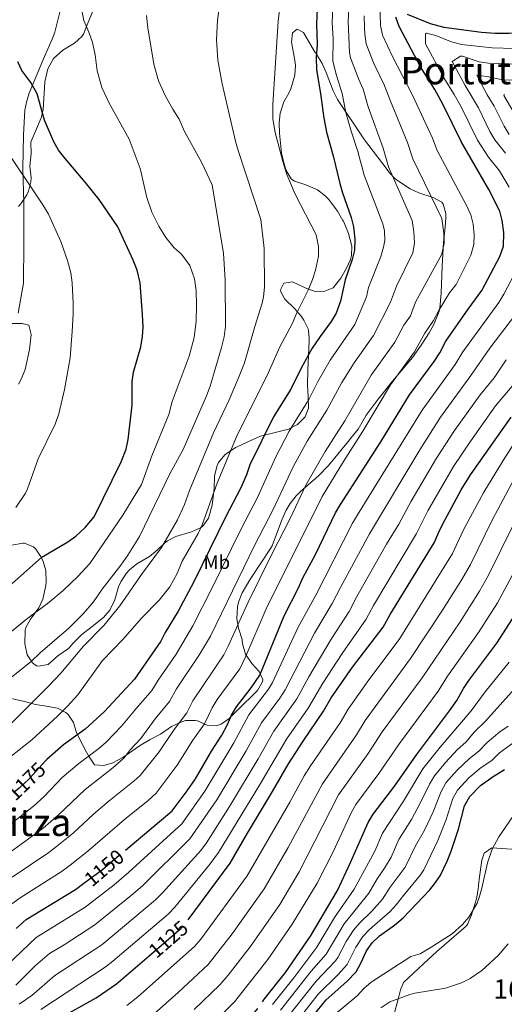
# Model space of a CAD drawing. Extents: x 573321 to 580191, y 738283 to 742986.
# Drawn here: x 578133 to 578382, y 738801 to 739308 of the extents above; entities that cross this region are included whole.
import ezdxf
from ezdxf.enums import TextEntityAlignment as Align

# ---------------------------------------------------------------- set-up
doc = ezdxf.new("R2010")
doc.units = 0
doc.header["$MEASUREMENT"] = 0
doc.linetypes.add('DGN Style 3', pattern=[108.343508, 77.38822, -30.955288])
doc.linetypes.add('DGN Style 5', pattern=[54.171754, 23.216466, -30.955288])
for name, color, linetype in [('Nivel 21', 7, 'Continuous'), ('Nivel 22', 7, 'Continuous'), ('Nivel 35', 7, 'Continuous'), ('Nivel 37', 7, 'Continuous'), ('Nivel 4', 7, 'Continuous'), ('Nivel 41', 7, 'Continuous'), ('Nivel 45', 7, 'Continuous'), ('Nivel 48', 7, 'Continuous'), ('Nivel 5', 7, 'Continuous'), ('Nivel 57', 7, 'Continuous')]:
    doc.layers.add(name, color=color, linetype=linetype)
doc.styles.add('Style-ariali', font='ariali.shx', dxfattribs={"bigfont": 'arialibig.shx'})
doc.styles.add('Style-arialn', font='arialn.shx', dxfattribs={"bigfont": 'arialnbig.shx'})
doc.styles.add('Style-times', font='times.shx', dxfattribs={"bigfont": 'timesbig.shx'})

msp = doc.modelspace()

# ---------------------------------------------------------------- linework, layer by layer
at = {"layer": 'Nivel 21', "color": 7, "linetype": 'DGN Style 3', "lineweight": 0}
msp.add_polyline3d([(578153.547, 739311.417, 1196.506), (578150.902, 739301.224, 1197.133), (578149.641, 739297.601, 1197.376), (578145.641, 739288.561, 1198.263), (578137.707, 739269.82, 1200.662), (578136.481, 739265.841, 1201.16), (578135.592, 739260.921, 1201.582), (578134.82, 739248.256, 1202.634), (578134.561, 739230.961, 1204.583), (578134.966, 739213.088, 1206.51), (578135.081, 739192.561, 1207.719), (578134.85, 739171.976, 1208.922), (578132.026, 739156.374, 1209.772)], dxfattribs=at)
at = {"layer": 'Nivel 22', "color": 30, "linetype": 'DGN Style 5', "lineweight": 30, "flags": 128}
for points, elevation in [([(578146.14, 738925.922), (578137.681, 738916.721), (578132.601, 738911.841), (578126.504, 738906.83)], 1175), ([(578165.958, 738862.824), (578175.481, 738870.001), (578187.307, 738879.946)], 1150), ([(578187.307, 738879.946), (578187.307, 738879.946)], 1150), ([(578187.307, 738879.946), (578187.307, 738879.946)], 1150), ([(578187.307, 738879.946), (578187.307, 738879.946)], 1150), ([(578199.537, 738825.472), (578215.898, 738839.609), (578218.081, 738841.921), (578219.668, 738844.062)], 1125), ([(578239.89, 738781.147), (578247.761, 738789.281), (578254.812, 738797.467), (578257.896, 738801.748)], 1100)]:
    msp.add_lwpolyline(points, dxfattribs=dict(at, elevation=elevation))
at = {"layer": 'Nivel 35', "color": 92, "linetype": 'DGN Style 3', "lineweight": 0}
for points in [[(578132.321, 739211.441, 1207.61), (578133.881, 739213.281, 1207.21), (578136.544, 739217.45, 1206.821), (578137.441, 739219.281, 1206.75), (578138.693, 739224.173, 1206.701), (578138.801, 739226.081, 1206.65), (578138.081, 739232.161, 1206.03), (578138.761, 739238.721, 1204.79), (578138.561, 739244.561, 1203.69), (578143.871, 739257.135, 1202.96), (578144.961, 739261.121, 1202.73), (578145.761, 739275.601, 1202.09), (578147.401, 739282.241, 1200.67), (578150.321, 739287.681, 1199.63), (578155.081, 739291.841, 1199.15), (578161.121, 739295.441, 1199.43), (578164.951, 739298.909, 1199.32), (578165.801, 739300.161, 1199.17), (578167.326, 739304.113, 1196.419), (578167.641, 739304.961, 1196.17), (578173.521, 739319.521, 1195.23)], [(578335.121, 739133.681, 1157.29), (578339.641, 739139.921, 1156.87), (578343.721, 739146.321, 1157.81), (578346.083, 739150.636, 1158.495), (578348.906, 739157.416, 1159.37), (578349.241, 739158.961, 1159.57), (578349.921, 739166.721, 1162.53), (578350.516, 739180.743, 1163.715), (578351.081, 739192.801, 1164.15), (578352.081, 739200.721, 1165.15), (578352.314, 739205.691, 1165.668), (578352.281, 739207.841, 1165.87), (578350.993, 739212.641, 1166.229), (578350.201, 739213.601, 1166.33), (578345.809, 739215.946, 1166.83), (578338.481, 739218.401, 1167.59), (578333.998, 739220.51, 1167.906), (578327.002, 739225.078, 1168.436), (578326.121, 739225.841, 1168.55), (578323.406, 739228.808, 1171.531), (578321.561, 739231.201, 1173.25), (578310.401, 739245.681, 1173.79), (578296.521, 739266.481, 1177.59), (578294.299, 739270.937, 1177.975), (578290.681, 739280.481, 1179.19), (578288.59, 739284.994, 1179.749), (578285.659, 739289.77, 1180.949), (578284.761, 739291.201, 1181.09), (578279.001, 739300.961, 1180.29), (578275.841, 739302.801, 1180.89), (578273.401, 739300.881, 1180.89), (578272.881, 739296.001, 1181.39), (578273.961, 739290.481, 1182.77), (578274.727, 739285.596, 1183.582), (578274.921, 739283.921, 1183.79), (578274.534, 739278.963, 1184.163), (578272.462, 739271.97, 1183.732), (578271.481, 739269.681, 1183.49), (578268.881, 739265.281, 1182.89), (578267.001, 739259.441, 1183.65), (578266.554, 739254.443, 1183.68), (578266.601, 739249.201, 1183.73), (578267.746, 739238.81, 1183.928), (578268.832, 739233.855, 1183.961), (578270.081, 739230.001, 1183.91), (578272.729, 739225.649, 1183.587), (578274.401, 739224.481, 1183.39), (578280.161, 739222.481, 1182.67), (578286.241, 739219.921, 1182.21), (578290.249, 739216.936, 1182.026), (578292.081, 739214.961, 1181.91), (578296.521, 739209.041, 1181.43), (578299.361, 739204.161, 1180.97), (578299.601, 739203.841, 1180.39), (578302.241, 739197.441, 1180.09), (578303.881, 739191.041, 1180.43), (578303.791, 739186.12, 1181.358), (578303.201, 739184.081, 1181.65), (578301.115, 739179.546, 1181.939), (578298.263, 739174.453, 1182.106), (578294.361, 739169.521, 1182.03), (578290.041, 739167.761, 1182.45), (578285.028, 739167.556, 1182.727), (578279.98, 739169.499, 1183.372), (578273.361, 739172.641, 1184.39), (578268.841, 739171.841, 1184.95), (578267.081, 739168.161, 1185.45), (578269.481, 739163.681, 1186.25), (578274.561, 739158.721, 1186.73), (578277.756, 739154.902, 1186.582), (578279.241, 739152.881, 1186.43), (578281.487, 739148.344, 1185.799), (578281.681, 739147.441, 1185.59), (578281.978, 739143.594, 1182.278), (578281.961, 739142.081, 1181.59), (578281.321, 739127.041, 1179.75), (578281.041, 739119.681, 1178.15), (578281.401, 739113.361, 1176.93), (578281.681, 739107.601, 1177.03), (578279.956, 739102.984, 1177.754), (578276.02, 739099.041, 1178.399), (578271.269, 739096.642, 1178.608), (578256.961, 739093.041, 1181.83), (578250.761, 739090.321, 1183.21), (578246.724, 739088.446, 1185.958), (578244.081, 739087.201, 1187.03), (578238.481, 739083.521, 1185.81), (578235.349, 739079.625, 1185.151), (578234.401, 739077.441, 1184.85), (578233.241, 739072.595, 1184.291), (578232.998, 739065.956, 1183.977), (578232.001, 739057.601, 1185.01), (578230.041, 739050.881, 1185.77), (578227.197, 739046.737, 1186.119), (578225.961, 739045.841, 1186.27), (578221.441, 739043.888, 1187.193), (578213.241, 739041.521, 1189.29), (578208.958, 739039.168, 1190.37), (578207.481, 739038.001, 1190.73), (578203.901, 739034.507, 1190.893), (578199.796, 739031.147, 1191.965)], [(578132.267, 739119.947, 1212.582), (578133.841, 739122.801, 1212.65), (578135.679, 739127.409, 1212.003), (578138.001, 739137.681, 1211.79), (578138.841, 739145.521, 1212.33), (578137.561, 739150.241, 1213.15), (578134.201, 739151.121, 1213.57), (578126.641, 739151.201, 1214.19)], [(578123.169, 738959.179, 1195.7), (578135.401, 738956.481, 1193.41), (578141.041, 738954.881, 1192.69), (578146.561, 738954.001, 1190.05), (578151.359, 738953.155, 1188.872), (578152.321, 738952.961, 1188.69), (578156.719, 738950.856, 1187.897), (578157.841, 738949.841, 1187.69), (578160.585, 738945.637, 1187.159), (578162.089, 738940.273, 1185.518), (578165.201, 738934.321, 1180.89), (578167.353, 738930.342, 1178.588), (578168.721, 738927.921, 1177.53), (578171.476, 738923.912, 1176.519), (578176.201, 738923.441, 1175.09), (578180.844, 738924.915, 1174.004), (578185.928, 738927.695, 1173.074), (578194.521, 738933.601, 1172.61), (578200.121, 738936.961, 1172.69), (578205.401, 738939.681, 1168.13), (578211.081, 738943.521, 1167.17), (578215.501, 738945.701, 1166.158), (578218.241, 738946.641, 1165.57), (578223.187, 738946.725, 1164.618), (578224.441, 738946.481, 1164.37), (578229.401, 738944.241, 1163.45), (578234.136, 738943.872, 1161.715), (578236.641, 738944.721, 1160.71), (578240.51, 738947.606, 1159.417), (578244.89, 738951.759, 1158.499), (578255.401, 738962.081, 1160.49), (578257.934, 738966.563, 1159.693), (578258.041, 738967.841, 1159.75), (578256.161, 738971.841, 1160.69), (578252.441, 738976.081, 1161.93), (578249.121, 738980.801, 1162.87), (578247.641, 738986.161, 1164.13), (578247.481, 738988.321, 1165.97), (578245.561, 738994.161, 1167.09), (578244.724, 738998.971, 1168.232), (578245.01, 739005.167, 1169.231), (578245.641, 739007.681, 1169.41), (578247.462, 739012.352, 1169.279), (578251.441, 739019.121, 1167.81), (578257.74, 739028.759, 1166.148), (578261.735, 739034.711, 1166.126), (578262.841, 739036.641, 1166.29), (578265.201, 739042.641, 1166.93), (578268.001, 739050.401, 1166.41), (578270.086, 739054.925, 1166.577), (578272.241, 739058.481, 1166.67), (578275.309, 739062.452, 1166.434), (578277.521, 739064.641, 1166.11), (578286.846, 739072.615, 1164.334), (578291.92, 739077.956, 1163.767), (578296.655, 739083.845, 1162.588), (578307.281, 739096.801, 1159.17), (578309.709, 739101.15, 1158.492), (578311.361, 739104.001, 1158.47), (578317.414, 739112.132, 1159.374), (578320.881, 739116.481, 1159.55), (578324.048, 739120.344, 1159.34), (578335.121, 739133.681, 1157.29)], [(578199.796, 739031.147, 1191.965), (578193.281, 739027.281, 1193.19), (578189.409, 739024.188, 1193.662), (578187.681, 739022.321, 1193.87), (578184.936, 739018.117, 1194.245), (578183.761, 739015.441, 1194.43), (578181.801, 739008.881, 1194.19), (578179.321, 739003.441, 1193.03), (578176.029, 738999.76, 1192.254), (578170.241, 738995.041, 1192.09), (578164.961, 738990.961, 1193.05), (578160.561, 738986.721, 1193.85), (578157.961, 738983.681, 1194.35), (578152.561, 738979.921, 1194.91), (578147.561, 738975.601, 1196.71), (578142.604, 738974.593, 1197.372), (578141.561, 738974.881, 1197.47), (578139.441, 738976.401, 1197.57), (578136.712, 738980.517, 1198.467), (578135.554, 738986.38, 1199.631), (578135.694, 738993.168, 1200.789), (578136.081, 738994.561, 1200.99), (578138.451, 738998.935, 1201.492), (578142.761, 739004.721, 1202.79), (578144.839, 739009.215, 1203.55), (578146.4, 739016.227, 1204.404), (578146.561, 739017.921, 1204.63), (578146.281, 739023.921, 1207.41), (578144.898, 739028.587, 1208.261), (578143.921, 739030.801, 1208.61), (578141.261, 739034.892, 1209.31), (578139.961, 739036.081, 1209.51), (578135.335, 739038.063, 1209.986), (578134.721, 739038.081, 1210.05), (578128.681, 739037.041, 1210.73)], [(578388.752, 738880.299, 1073.129), (578376.041, 738881.041, 1074.47), (578372.161, 738878.401, 1075.39), (578370.881, 738874.801, 1075.13), (578369.481, 738864.961, 1074.05), (578369.001, 738859.841, 1073.83), (578368.161, 738854.881, 1073.87), (578365.521, 738846.561, 1073.99), (578363.73, 738841.877, 1073.185), (578362.921, 738840.881, 1073.13), (578351.481, 738831.041, 1074.55), (578347.734, 738827.742, 1074.68), (578340.889, 738821.35, 1073.597), (578330.521, 738811.681, 1070.83), (578329.081, 738808.001, 1069.53), (578327.853, 738803.194, 1068.785), (578325.561, 738794.961, 1068.71)]]:
    msp.add_polyline3d(points, dxfattribs=at)
at = {"layer": 'Nivel 4', "color": 30, "linetype": 'Continuous', "lineweight": 30, "flags": 128}
for points, elevation in [([(578286.863, 739332.682), (578285.698, 739305.401), (578286.161, 739294.881), (578285.517, 739288.203), (578285.732, 739281.831), (578287.868, 739269.513), (578289.464, 739256.848), (578290.824, 739249.709), (578294.313, 739237.493), (578297.727, 739223.283), (578299.121, 739218.481), (578303.634, 739205.736), (578304.841, 739200.881), (578305.564, 739194.602), (578305.338, 739188.94), (578304.161, 739184.081), (578300.548, 739173.638), (578298.085, 739162.566), (578295.841, 739156.497), (578293.361, 739152.161), (578287.6, 739144.517), (578283.576, 739138.492), (578277.761, 739128.081), (578272.441, 739117.361), (578263.561, 739103.041), (578251.481, 739078.401), (578249.681, 739073.201), (578246.601, 739066.081), (578238.961, 739051.681), (578222.601, 739018.081), (578214.481, 739002.961), (578207.746, 738992.057), (578205.641, 738987.521), (578191.988, 738967.914), (578176.481, 738951.361), (578166.521, 738942.241), (578155.521, 738934.161), (578146.801, 738926.641), (578146.14, 738925.922)], 1175), ([(578187.307, 738879.946), (578211.441, 738900.241), (578219.212, 738910.422), (578223.44, 738916.652), (578231.709, 738930.943), (578237.001, 738939.201), (578239.961, 738944.561), (578242.001, 738949.441), (578244.474, 738953.789), (578252.175, 738963.474), (578256.481, 738970.021), (578269.121, 739000.641), (578276.401, 739014.961), (578278.681, 739020.081), (578285.161, 739032.161), (578295.561, 739053.601), (578298.061, 739057.932), (578318.878, 739090.224), (578333.639, 739114.463), (578346.281, 739131.601), (578349.281, 739136.081), (578352.361, 739142.001), (578363.861, 739158.554), (578370.961, 739168.081), (578380.209, 739185.581), (578382.009, 739191.021), (578382.201, 739198.001), (578381.281, 739204.161), (578380.153, 739209.037), (578374.561, 739220.161), (578360.379, 739244.456), (578350.883, 739264.132), (578346.668, 739271.616), (578339.359, 739283.359), (578328.241, 739304.081), (578326.659, 739308.945)], 1150), ([(578332.441, 739310.401), (578344.321, 739305.681), (578351.361, 739303.681), (578370.641, 739301.121), (578377.721, 739300.721), (578384.921, 739300.721), (578392.401, 739301.281), (578399.481, 739302.881), (578405.241, 739304.881), (578415.601, 739309.841)], 1150), ([(578128.806, 739017.068), (578144.251, 739030.815), (578157.721, 739038.641), (578161.756, 739041.585), (578166.611, 739046.094), (578171.273, 739051.556), (578185.201, 739079.921), (578187.761, 739086.401), (578188.682, 739091.317), (578190.831, 739109.131), (578190.721, 739121.201), (578191.417, 739126.153), (578195.281, 739139.201), (578196.201, 739144.481), (578196.389, 739149.479), (578196.162, 739155.716), (578194.933, 739172.013), (578193.406, 739178.597), (578191.397, 739183.691), (578183.401, 739200.881), (578173.801, 739215.041), (578166.681, 739223.921), (578156.241, 739236.081), (578152.921, 739240.401), (578150.436, 739244.743), (578145.713, 739255.927), (578141.801, 739269.441), (578138.681, 739275.201), (578134.041, 739281.441), (578131.908, 739285.967)], 1200), ([(578219.668, 738844.062), (578241.312, 738873.272), (578250.121, 738888.721), (578263.161, 738910.081), (578271.321, 738924.321), (578278.835, 738936.121), (578289.361, 738951.441), (578293.281, 738958.321), (578304.3, 738974.205), (578320.081, 738994.801), (578323.601, 739001.281), (578346.399, 739038.24), (578349.375, 739045.141), (578351.831, 739049.875), (578360.321, 739065.521), (578365.041, 739073.281), (578385.921, 739102.961)], 1125), ([(578257.896, 738801.748), (578259.001, 738803.281), (578269.835, 738816.953), (578282.601, 738835.681), (578296.561, 738859.201), (578303.321, 738873.521), (578312.401, 738894.161), (578314.885, 738898.501), (578326.081, 738913.041), (578337.211, 738929.057), (578354.228, 738951.669), (578358.041, 738957.041), (578361.401, 738963.121), (578364.15, 738967.298), (578378.6, 738986.511), (578388.296, 739001.437)], 1100), ([(578279.641, 738789.041), (578290.716, 738802.901), (578301.361, 738812.321), (578306.201, 738817.281), (578308.627, 738821.653), (578311.561, 738828.001), (578314.408, 738832.11), (578318.228, 738835.773), (578325.881, 738841.361), (578330.441, 738845.121), (578344.02, 738859.557), (578346.521, 738862.481), (578349.354, 738866.601), (578353.083, 738874.227), (578355.07, 738879.39), (578358.881, 738890.721), (578362.037, 738902.8), (578364.691, 738907.61), (578370.161, 738913.121), (578376.721, 738917.761), (578382.641, 738921.441)], 1075), ([(578131.007, 738839.625), (578136.158, 738844.215), (578161.681, 738859.601), (578165.958, 738862.824)], 1150), ([(578123.248, 738772.446), (578136.761, 738782.641), (578146.731, 738789.574), (578172.243, 738803.794), (578182.783, 738810.995), (578199.537, 738825.472)], 1125)]:
    msp.add_lwpolyline(points, dxfattribs=dict(at, elevation=elevation))
at = {"layer": 'Nivel 5', "color": 30, "linetype": 'Continuous', "lineweight": 0, "flags": 128}
for points, elevation in [([(578113.513, 738882.043), (578140.014, 738902.596), (578145.241, 738907.377), (578154.833, 738917.243), (578163.339, 738924.547), (578173.67, 738932.298), (578177.443, 738935.577), (578185.345, 738943.79), (578192.995, 738953.115), (578200.99, 738962.171), (578204.276, 738967.501), (578213.407, 738980.774), (578222.118, 738995.37), (578231.905, 739014.593), (578246.969, 739045.444), (578255.185, 739061.096), (578264.76, 739082.386), (578271.673, 739095.684), (578281.728, 739111.933), (578286.278, 739120.838), (578292.716, 739132.254), (578305.516, 739150.692), (578311.519, 739164.82), (578312.594, 739169.704), (578318.929, 739185.652), (578320.308, 739190.488), (578320.853, 739193.885), (578320.76, 739198.881), (578319.903, 739202.512), (578310.257, 739227.517), (578307.091, 739239.786), (578303.544, 739250.179), (578300.904, 739259.801), (578298.975, 739269.507), (578296.063, 739278.866), (578294.233, 739286.281), (578294.26, 739297.693), (578293.89, 739306.109), (578294.858, 739328.065)], 1170), ([(578268.437, 739326.898), (578266.001, 739306.801), (578263.321, 739263.921), (578263.281, 739256.481), (578264.481, 739249.441)], 1180), ([(578118.376, 738871.983), (578144.94, 738891.305), (578152.801, 738898.033), (578166.595, 738911.177), (578180.819, 738922.355), (578186.701, 738927.466), (578189.809, 738931.539), (578195.264, 738937.477), (578202.673, 738947.572), (578209.993, 738956.428), (578213.707, 738962.986), (578225.517, 738980.623), (578231.213, 738990.183), (578253.793, 739036.86), (578263.431, 739055.409), (578273.706, 739077.359), (578280.959, 739090.465), (578291.015, 739106.506), (578298.707, 739120.733), (578305.078, 739130.945), (578315.089, 739144.933), (578323.869, 739162.195), (578326.853, 739170.439), (578335.286, 739187.596), (578336.141, 739192.531), (578335.85, 739198.425), (578334.965, 739204.143), (578322.787, 739231.752), (578320.111, 739241.389), (578312.345, 739262.755), (578309.793, 739271.81), (578307.518, 739276.813), (578303.297, 739287.996), (578302.735, 739290.731), (578302.082, 739306.818), (578302.667, 739319.069)], 1165), ([(578236.74, 739321.987), (578234.78, 739307.303), (578234.321, 739297.281), (578235.001, 739286.801), (578237.241, 739274.561), (578244.016, 739245.057), (578245.361, 739240.241)], 1185), ([(578126.952, 738850.859), (578133.041, 738855.28), (578154.777, 738869.155), (578158.798, 738872.125), (578167.921, 738879.345), (578186.795, 738895.705), (578199.103, 738905.525), (578203.194, 738909.316), (578214.048, 738923.593), (578222.03, 738936.486), (578227.998, 738944.943), (578231.998, 738953.135), (578234.591, 738957.409), (578246.176, 738973.285), (578249.329, 738979.832), (578259.817, 739004.129), (578288.662, 739061.972), (578299.572, 739079.994), (578309.59, 739095.651), (578323.773, 739119.488), (578336.193, 739136.58), (578341.505, 739146.114), (578346.069, 739152.683), (578348.844, 739158.182), (578354.31, 739166.866), (578357.601, 739171.281), (578365.234, 739186.252), (578366.72, 739191.737), (578366.906, 739196.736), (578366.446, 739202.316), (578365.187, 739207.179), (578362.919, 739211.945), (578347.848, 739240.221), (578345.426, 739246.665), (578335.227, 739268.662), (578324.916, 739288.575), (578319.739, 739299.631), (578318.634, 739304.521), (578318.414, 739316.756)], 1155), ([(578164.641, 739313.201), (578165.841, 739307.201), (578168.561, 739301.201), (578170.321, 739295.841), (578171.681, 739289.441), (578172.761, 739281.201), (578175.121, 739272.721), (578178.801, 739264.881), (578189.281, 739246.081), (578194.921, 739231.041), (578198.401, 739216.081), (578200.921, 739208.401), (578204.481, 739201.201), (578208.081, 739195.361), (578212.481, 739190.161), (578216.281, 739186.801), (578220.561, 739180.961), (578222.961, 739174.161), (578223.801, 739168.001), (578224.001, 739160.561), (578223.801, 739152.401), (578222.761, 739144.001), (578220.121, 739134.321), (578211.361, 739110.961), (578209.641, 739104.321), (578200.921, 739082.961), (578195.561, 739068.241), (578186.081, 739052.401), (578169.081, 739027.601), (578162.801, 739020.801), (578155.201, 739013.601), (578147.961, 739007.521), (578136.401, 738998.801), (578124.881, 738989.441)], 1195), ([(578128.949, 738865.947), (578147.874, 738878.709), (578151.871, 738881.712), (578160.361, 738888.689), (578170.897, 738898.449), (578178.976, 738905.319), (578191.87, 738915.543), (578194.947, 738918.391), (578204.656, 738930.535), (578212.352, 738942.029), (578218.995, 738950.686), (578221.995, 738956.83), (578238.037, 738980.536), (578240.315, 738984.988), (578250.513, 739007.617), (578262.857, 739032.745), (578272.13, 739050.659), (578280.309, 739067.915), (578290.258, 739085.235), (578300.303, 739101.078), (578313.907, 739124.513), (578326.105, 739141.559), (578330.65, 739150.227), (578334.073, 739155.154), (578336.77, 739162.046), (578350.26, 739186.924), (578351.431, 739192.453), (578351.277, 739197.446), (578350.232, 739205.291), (578335.318, 739235.986), (578332.648, 739244.372), (578323.786, 739265.708), (578320.611, 739274.112), (578315.292, 739285.02), (578311.237, 739295.181), (578310.547, 739300.141), (578310.459, 739303.319), (578310.359, 739309.525)], 1160), ([(578198.241, 739309.761), (578198.921, 739303.361), (578201.961, 739284.721), (578204.321, 739276.081), (578207.801, 739268.481), (578211.721, 739261.441), (578215.001, 739256.321), (578217.721, 739250.001), (578226.441, 739234.241), (578232.001, 739222.481), (578237.761, 739187.121), (578238.721, 739173.681), (578238.921, 739149.681), (578238.201, 739144.241), (578236.761, 739138.721), (578231.001, 739118.881), (578229.121, 739113.921), (578217.041, 739086.161), (578210.241, 739073.761), (578194.561, 739041.361), (578188.641, 739031.761)], 1190), ([(578384.898, 739221.283), (578380.06, 739229.73), (578374.309, 739236.731), (578368.609, 739245.507), (578360.018, 739263.145), (578356.646, 739269.133), (578351.315, 739277.595), (578341.905, 739295.105), (578341.929, 739300.39), (578342.353, 739300.609), (578347.166, 739299.509), (578354.769, 739296.385), (578360.401, 739294.785), (578376.201, 739293.025), (578387.625, 739292.705)], 1145), ([(578382.99, 739238.859), (578377.552, 739245.726), (578375.008, 739250.032), (578369.154, 739262.159), (578362.239, 739273.695), (578355.569, 739286.129), (578359.823, 739288.798), (578360.876, 739288.812), (578369.441, 739285.889), (578374.391, 739285.154), (578390.329, 739284.689)], 1140), ([(578384.897, 739248.49), (578382.344, 739252.791), (578377.169, 739263.14), (578373.68, 739268.864), (578368.282, 739279), (578373.498, 739278.329), (578382.445, 739276.466), (578396.025, 739276.897)], 1135), ([(578391.292, 739253.039), (578382.289, 739268.555), (578382.58, 739269.149)], 1130), ([(578264.481, 739249.441), (578268.345, 739234.558), (578270.379, 739227.937), (578274.681, 739217.761), (578285.647, 739196.75), (578286.715, 739190.76), (578286.761, 739185.761), (578285.187, 739178.617), (578283.721, 739173.841), (578281.481, 739168.241), (578275.601, 739156.641), (578273.281, 739151.041), (578266.841, 739139.201), (578260.881, 739125.601), (578244.44, 739092.504), (578234.601, 739068.881), (578226.928, 739047.47), (578224.761, 739042.961), (578216.521, 739028.801), (578213.921, 739022.401), (578210.201, 739015.521), (578204.654, 739008.612), (578195.561, 738999.361), (578186.241, 738988.641), (578175.477, 738977.557), (578162.881, 738959.841), (578157.452, 738953.98), (578152.404, 738948.865), (578139.201, 738936.801), (578122.538, 738923.618)], 1180), ([(578130.849, 739056.42), (578135.826, 739063.826), (578136.841, 739066.001), (578142.313, 739081.485), (578151.121, 739099.281), (578153.081, 739104.561), (578156.041, 739117.201), (578158.081, 739128.561), (578158.801, 739133.509), (578159.921, 739147.041), (578160.481, 739156.081), (578160.481, 739161.601), (578159.908, 739172.027), (578159.214, 739177.275), (578157.588, 739183.54), (578154.041, 739193.441), (578147.721, 739207.361), (578145.187, 739211.671), (578124.453, 739242.763)], 1205), ([(578245.361, 739240.241), (578257.099, 739204.641), (578258.801, 739189.841), (578258.899, 739169.87), (578258.521, 739164.881), (578257.832, 739161.593), (578254.001, 739149.601), (578248.601, 739130.961), (578245.641, 739123.121), (578240.772, 739111.76), (578232.681, 739094.881), (578220.321, 739065.201), (578217.761, 739057.921), (578214.121, 739050.081), (578205.921, 739035.841), (578195.561, 739021.921), (578184.518, 739005.814), (578176.281, 738995.601), (578165.699, 738985.039), (578154.088, 738971.056), (578147.788, 738964.403), (578126.361, 738943.041)], 1185), ([(578126.311, 738820.485), (578141.335, 738834.941), (578166.658, 738850.533), (578181.481, 738862.122), (578189.122, 738868.573), (578216.341, 738893.397), (578228.228, 738910.201), (578243.227, 738935.112), (578250.896, 738949.593), (578261.037, 738962.874), (578263.057, 738966.305), (578276.251, 738994.771), (578285.137, 739010.929), (578304.318, 739048.243), (578306.843, 739052.559), (578340.117, 739106.451), (578357.088, 739129.961), (578361.057, 739136.497), (578379.627, 739161.932), (578382.252, 739166.189), (578389.534, 739180.34)], 1145), ([(578130.949, 738810.447), (578141.03, 738820.568), (578148.193, 738826.622), (578155.73, 738831.143), (578171.635, 738841.466), (578191.345, 738857.416), (578196.239, 738861.705), (578220.509, 738885.664), (578234.351, 738905.9), (578249.453, 738931.023), (578257.328, 738945.395), (578266.909, 738958.235), (578269.568, 738962.468), (578284.735, 738991.695), (578293.873, 739006.897), (578298.066, 739015.204), (578313.076, 739042.886), (578338.903, 739086.008), (578349.651, 739102.897), (578365.241, 739124.348), (578374.968, 739138.384), (578388.293, 739155.783)], 1140), ([(578132.679, 738800.592), (578139.121, 738805.112), (578150.922, 738815.436), (578175.12, 738831.23), (578202.792, 738854.34), (578206.358, 738857.843), (578226.141, 738879.71), (578229.14, 738883.711), (578241.011, 738902.453), (578255.679, 738926.934), (578263.765, 738941.194), (578275.542, 738957.77), (578281.779, 738969.204), (578293.256, 738988.568), (578302.609, 739002.865), (578306.578, 739010.563), (578321.834, 739037.528), (578328.147, 739047.797), (578334.559, 739059.653), (578347.615, 739081.766), (578356.883, 739096.013), (578370.065, 739114.417), (578377.217, 739123.121), (578383.419, 739132.469)], 1135), ([(578143.799, 738797.829), (578176.883, 738819.704), (578180.867, 738822.726), (578209.345, 738846.974), (578212.788, 738850.595), (578231.041, 738872.867), (578235.337, 738878.665), (578256.87, 738914.253), (578270.214, 738936.983), (578281.455, 738953.112), (578288.946, 738965.828), (578299.008, 738981.243), (578311.345, 738998.833), (578315.089, 739005.922), (578337.273, 739043.018), (578343.115, 739054.618), (578356.328, 739077.523), (578365.276, 739090.782), (578377.993, 739108.689), (578386.529, 739118.801)], 1130), ([(578187.995, 738799.838), (578193.651, 738804.309), (578222.923, 738830.301), (578226.187, 738834.09), (578250.08, 738866.613), (578271.998, 738904.599), (578279.45, 738918.186), (578282.696, 738923.391), (578297.846, 738945.403), (578302.067, 738952.468), (578312.686, 738967.572), (578328.345, 738988.465), (578355.7, 739032.654), (578361.473, 739044.898), (578371.879, 739064.274), (578381.817, 739080.535), (578392.589, 739097.197)], 1120), ([(578202.32, 738795.739), (578214.509, 738806.566), (578229.948, 738820.993), (578242.354, 738836.754), (578258.848, 738859.955), (578271.139, 738881.274), (578288.746, 738913.993), (578306.331, 738939.365), (578310.853, 738946.615), (578334.184, 738978.547), (578350.325, 739003.032), (578360.503, 739019.216), (578365.001, 739027.068), (578376.325, 739050.192), (578389.963, 739075.521)], 1115), ([(578222.778, 738797.845), (578235.945, 738810.605), (578240.168, 738815.531), (578251.514, 738830.153), (578266.77, 738851.939), (578276.738, 738868.813), (578297.147, 738908.357), (578312.317, 738929.663), (578319.639, 738940.762), (578340.193, 738968.669), (578359.75, 738997.525), (578369.767, 739013.289), (578374.303, 739021.482), (578393.367, 739060.16)], 1110), ([(578188.641, 739031.761), (578184.961, 739026.641), (578175.441, 739014.401), (578170.881, 739007.841), (578165.561, 739001.681), (578158.121, 738994.161), (578143.481, 738981.521), (578138.841, 738977.121), (578120.001, 738962.241)], 1190), ([(578227.435, 738785.665), (578243.526, 738801.807), (578260.674, 738823.553), (578273.269, 738841.749), (578286.077, 738862.984), (578294.244, 738879.121), (578303.547, 738899.08), (578306.008, 738903.433), (578317.764, 738919.305), (578328.425, 738934.909), (578348.392, 738961.811), (578353.137, 738969.457), (578369.175, 738992.018), (578379.031, 739007.363), (578386.431, 739021.337)], 1105), ([(578263.129, 738800.433), (578274.011, 738814.142), (578285.922, 738829.924), (578295.087, 738845.286), (578305.182, 738859.804), (578315.748, 738879.459), (578319.669, 738888.675), (578330.527, 738905.208), (578340.527, 738921.779), (578349.402, 738932.909), (578365.402, 738951.658), (578372.586, 738961.449), (578384.982, 738976.643)], 1095), ([(578267.257, 738797.585), (578283.064, 738817.614), (578290.694, 738826.397), (578299.917, 738841.992), (578312.763, 738857.738), (578316.909, 738865.074), (578320.808, 738870.681), (578324.149, 738876.244), (578328.221, 738885.383), (578334.619, 738895.61), (578339.201, 738904.113), (578343.887, 738913.871), (578346.465, 738918.159), (578352.194, 738925.079), (578358.426, 738931.729), (578362.598, 738935.598), (578367.141, 738940.844), (578372.764, 738946.275), (578390.54, 738966.201)], 1090), ([(578269.672, 738792.389), (578285.575, 738812.353), (578295.454, 738822.867), (578296.761, 738824.641), (578300.997, 738832.792), (578304.747, 738838.698), (578307.969, 738842.521), (578314.153, 738848.497), (578319.797, 738854.746), (578323.703, 738860.85), (578331.388, 738871.087), (578336.758, 738882.102), (578341.436, 738890.203), (578345.761, 738899.649), (578349.937, 738910.18), (578352.425, 738914.517), (578358.183, 738921.093), (578364.524, 738927.073), (578369.279, 738930.879), (578373.597, 738935.431), (578380.125, 738940.892), (578384.481, 738943.775)], 1085), ([(578273.659, 738789.337), (578286.539, 738805.711), (578296.745, 738815.726), (578301.481, 738820.961), (578305.987, 738829.89), (578309.577, 738835.404), (578312.993, 738839.056), (578323.658, 738848.359), (578326.831, 738851.754), (578330.497, 738856.627), (578339.366, 738867.217), (578340.952, 738869.815), (578348.253, 738884.796), (578352.321, 738895.185), (578355.987, 738906.49), (578358.4, 738910.864), (578364.172, 738917.107), (578370.622, 738922.417), (578375.96, 738926.16), (578380.054, 738930.019), (578387.487, 738935.509)], 1080), ([(578295.361, 738795.361), (578306.641, 738804.961), (578310.121, 738808.641), (578313.921, 738811.921), (578334.321, 738825.121), (578339.148, 738826.501), (578344.353, 738829.623), (578355.601, 738836.881), (578360.921, 738841.601), (578364.134, 738845.428), (578368.485, 738852.63), (578369.561, 738855.441), (578370.827, 738860.279), (578373.801, 738873.441), (578376.241, 738880.401), (578379.681, 738886.801), (578386.881, 738897.281)], 1070), ([(578318.796, 738798.632), (578323.481, 738801.841), (578333.8, 738805.571), (578336.361, 738806.321), (578352.113, 738808.833), (578360.361, 738811.521), (578364.809, 738813.804), (578370.872, 738817.945), (578379.361, 738825.601), (578384.401, 738831.601)], 1065)]:
    msp.add_lwpolyline(points, dxfattribs=dict(at, elevation=elevation))
at = {"layer": 'Nivel 57', "color": 92, "linetype": 'DGN Style 3', "lineweight": 0}
for points in [[(578173.521, 739319.521, 1195.23), (578167.641, 739304.961, 1196.17), (578167.326, 739304.113, 1196.419), (578165.801, 739300.161, 1199.17), (578164.951, 739298.909, 1199.32), (578161.121, 739295.441, 1199.43), (578155.081, 739291.841, 1199.15), (578150.321, 739287.681, 1199.63), (578147.401, 739282.241, 1200.67), (578145.761, 739275.601, 1202.09), (578144.961, 739261.121, 1202.73), (578143.871, 739257.135, 1202.96), (578138.561, 739244.561, 1203.69), (578138.761, 739238.721, 1204.79), (578138.081, 739232.161, 1206.03), (578138.801, 739226.081, 1206.65), (578138.693, 739224.173, 1206.701), (578137.441, 739219.281, 1206.75), (578136.544, 739217.45, 1206.821), (578133.881, 739213.281, 1207.21), (578132.321, 739211.441, 1207.61)], [(578128.681, 739037.041, 1210.73), (578134.721, 739038.081, 1210.05), (578135.335, 739038.063, 1209.986), (578139.961, 739036.081, 1209.51), (578141.261, 739034.892, 1209.31), (578143.921, 739030.801, 1208.61), (578144.898, 739028.587, 1208.261), (578146.281, 739023.921, 1207.41), (578146.561, 739017.921, 1204.63), (578146.4, 739016.227, 1204.404), (578144.839, 739009.215, 1203.55), (578142.761, 739004.721, 1202.79), (578138.451, 738998.935, 1201.492), (578136.081, 738994.561, 1200.99), (578135.694, 738993.168, 1200.789), (578135.554, 738986.38, 1199.631), (578136.712, 738980.517, 1198.467), (578139.441, 738976.401, 1197.57), (578141.561, 738974.881, 1197.47), (578142.604, 738974.593, 1197.372), (578147.561, 738975.601, 1196.71), (578152.561, 738979.921, 1194.91), (578157.961, 738983.681, 1194.35), (578160.561, 738986.721, 1193.85), (578164.961, 738990.961, 1193.05), (578170.241, 738995.041, 1192.09), (578176.029, 738999.76, 1192.254), (578179.321, 739003.441, 1193.03), (578181.801, 739008.881, 1194.19), (578183.761, 739015.441, 1194.43), (578184.936, 739018.117, 1194.245), (578187.681, 739022.321, 1193.87), (578189.409, 739024.188, 1193.662), (578193.281, 739027.281, 1193.19), (578199.796, 739031.147, 1191.965), (578203.901, 739034.507, 1190.893), (578207.481, 739038.001, 1190.73), (578208.958, 739039.168, 1190.37), (578213.241, 739041.521, 1189.29), (578221.441, 739043.888, 1187.193), (578225.961, 739045.841, 1186.27), (578227.197, 739046.737, 1186.119), (578230.041, 739050.881, 1185.77), (578232.001, 739057.601, 1185.01), (578232.998, 739065.956, 1183.977), (578233.241, 739072.595, 1184.291), (578234.401, 739077.441, 1184.85), (578235.349, 739079.625, 1185.151), (578238.481, 739083.521, 1185.81), (578244.081, 739087.201, 1187.03), (578246.724, 739088.446, 1185.958), (578250.761, 739090.321, 1183.21), (578256.961, 739093.041, 1181.83), (578271.269, 739096.642, 1178.608), (578276.02, 739099.041, 1178.399), (578279.956, 739102.984, 1177.754), (578281.681, 739107.601, 1177.03), (578281.401, 739113.361, 1176.93), (578281.041, 739119.681, 1178.15), (578281.321, 739127.041, 1179.75), (578281.961, 739142.081, 1181.59), (578281.978, 739143.594, 1182.278), (578281.681, 739147.441, 1185.59), (578281.487, 739148.344, 1185.799), (578279.241, 739152.881, 1186.43), (578277.756, 739154.902, 1186.582), (578274.561, 739158.721, 1186.73), (578269.481, 739163.681, 1186.25), (578267.081, 739168.161, 1185.45), (578268.841, 739171.841, 1184.95), (578273.361, 739172.641, 1184.39), (578279.98, 739169.499, 1183.372), (578285.028, 739167.556, 1182.727), (578290.041, 739167.761, 1182.45), (578294.361, 739169.521, 1182.03), (578298.263, 739174.453, 1182.106), (578301.115, 739179.546, 1181.939), (578303.201, 739184.081, 1181.65), (578303.791, 739186.12, 1181.358), (578303.881, 739191.041, 1180.43), (578302.241, 739197.441, 1180.09), (578299.601, 739203.841, 1180.39), (578299.361, 739204.161, 1180.97), (578296.521, 739209.041, 1181.43), (578292.081, 739214.961, 1181.91), (578290.249, 739216.936, 1182.026), (578286.241, 739219.921, 1182.21), (578280.161, 739222.481, 1182.67), (578274.401, 739224.481, 1183.39), (578272.729, 739225.649, 1183.587), (578270.081, 739230.001, 1183.91), (578268.832, 739233.855, 1183.961), (578267.746, 739238.81, 1183.928), (578266.601, 739249.201, 1183.73), (578266.554, 739254.443, 1183.68), (578267.001, 739259.441, 1183.65), (578268.881, 739265.281, 1182.89), (578271.481, 739269.681, 1183.49), (578272.462, 739271.97, 1183.732), (578274.534, 739278.963, 1184.163), (578274.921, 739283.921, 1183.79), (578274.727, 739285.596, 1183.582), (578273.961, 739290.481, 1182.77), (578272.881, 739296.001, 1181.39), (578273.401, 739300.881, 1180.89), (578275.841, 739302.801, 1180.89), (578279.001, 739300.961, 1180.29), (578284.761, 739291.201, 1181.09), (578285.659, 739289.77, 1180.949), (578288.59, 739284.994, 1179.749), (578290.681, 739280.481, 1179.19), (578294.299, 739270.937, 1177.975), (578296.521, 739266.481, 1177.59), (578310.401, 739245.681, 1173.79), (578321.561, 739231.201, 1173.25), (578323.406, 739228.808, 1171.531), (578326.121, 739225.841, 1168.55), (578327.002, 739225.078, 1168.436), (578333.998, 739220.51, 1167.906), (578338.481, 739218.401, 1167.59), (578345.809, 739215.946, 1166.83), (578350.201, 739213.601, 1166.33), (578350.993, 739212.641, 1166.229), (578352.281, 739207.841, 1165.87), (578352.314, 739205.691, 1165.668), (578352.081, 739200.721, 1165.15), (578351.081, 739192.801, 1164.15), (578350.516, 739180.743, 1163.715), (578349.921, 739166.721, 1162.53), (578349.241, 739158.961, 1159.57), (578348.906, 739157.416, 1159.37), (578346.083, 739150.636, 1158.495), (578343.721, 739146.321, 1157.81), (578339.641, 739139.921, 1156.87), (578335.121, 739133.681, 1157.29), (578324.048, 739120.344, 1159.34), (578320.881, 739116.481, 1159.55), (578317.414, 739112.132, 1159.374), (578311.361, 739104.001, 1158.47), (578309.709, 739101.15, 1158.492), (578307.281, 739096.801, 1159.17), (578296.655, 739083.845, 1162.588), (578291.92, 739077.956, 1163.767), (578286.846, 739072.615, 1164.334), (578277.521, 739064.641, 1166.11), (578275.309, 739062.452, 1166.434), (578272.241, 739058.481, 1166.67), (578270.086, 739054.925, 1166.577), (578268.001, 739050.401, 1166.41), (578265.201, 739042.641, 1166.93), (578262.841, 739036.641, 1166.29), (578261.735, 739034.711, 1166.126), (578257.74, 739028.759, 1166.148), (578251.441, 739019.121, 1167.81), (578247.462, 739012.352, 1169.279), (578245.641, 739007.681, 1169.41), (578245.01, 739005.167, 1169.231), (578244.724, 738998.971, 1168.232), (578245.561, 738994.161, 1167.09), (578247.481, 738988.321, 1165.97), (578247.641, 738986.161, 1164.13), (578249.121, 738980.801, 1162.87), (578252.441, 738976.081, 1161.93), (578256.161, 738971.841, 1160.69), (578258.041, 738967.841, 1159.75), (578257.934, 738966.563, 1159.693), (578255.401, 738962.081, 1160.49), (578244.89, 738951.759, 1158.499), (578240.51, 738947.606, 1159.417), (578236.641, 738944.721, 1160.71), (578234.136, 738943.872, 1161.715), (578229.401, 738944.241, 1163.45), (578224.441, 738946.481, 1164.37), (578223.187, 738946.725, 1164.618), (578218.241, 738946.641, 1165.57), (578215.501, 738945.701, 1166.158), (578211.081, 738943.521, 1167.17), (578205.401, 738939.681, 1168.13), (578200.121, 738936.961, 1172.69), (578194.521, 738933.601, 1172.61), (578185.928, 738927.695, 1173.074), (578180.844, 738924.915, 1174.004), (578176.201, 738923.441, 1175.09), (578171.476, 738923.912, 1176.519), (578168.721, 738927.921, 1177.53), (578167.353, 738930.342, 1178.588), (578165.201, 738934.321, 1180.89), (578162.089, 738940.273, 1185.518), (578160.585, 738945.637, 1187.159), (578157.841, 738949.841, 1187.69), (578156.719, 738950.856, 1187.897), (578152.321, 738952.961, 1188.69), (578151.359, 738953.155, 1188.872), (578146.561, 738954.001, 1190.05), (578141.041, 738954.881, 1192.69), (578135.401, 738956.481, 1193.41), (578123.169, 738959.179, 1195.7)], [(578126.641, 739151.201, 1214.19), (578134.201, 739151.121, 1213.57), (578137.561, 739150.241, 1213.15), (578138.841, 739145.521, 1212.33), (578138.001, 739137.681, 1211.79), (578135.679, 739127.409, 1212.003), (578133.841, 739122.801, 1212.65), (578132.267, 739119.947, 1212.582)], [(578325.561, 738794.961, 1068.71), (578327.853, 738803.194, 1068.785), (578329.081, 738808.001, 1069.53), (578330.521, 738811.681, 1070.83), (578340.889, 738821.35, 1073.597), (578347.734, 738827.742, 1074.68), (578351.481, 738831.041, 1074.55), (578362.921, 738840.881, 1073.13), (578363.73, 738841.877, 1073.185), (578365.521, 738846.561, 1073.99), (578368.161, 738854.881, 1073.87), (578369.001, 738859.841, 1073.83), (578369.481, 738864.961, 1074.05), (578370.881, 738874.801, 1075.13), (578372.161, 738878.401, 1075.39), (578376.041, 738881.041, 1074.47), (578388.752, 738880.299, 1073.129)]]:
    msp.add_polyline3d(points, dxfattribs=at)

# ---------------------------------------------------------------- texts
at = {"layer": 'Nivel 37', "color": 92, "linetype": 'Continuous', "lineweight": 0, "style": 'Style-arialn'}
msp.add_text('Mb', height=7, dxfattribs=at).set_placement((578234.399, 739028.231, 1171.892), align=Align.MIDDLE_CENTER)
at = {"layer": 'Nivel 41', "color": 7, "linetype": 'Continuous', "lineweight": 0, "style": 'Style-ariali'}
for s, rotation, p in [('1175', 43.84964, (578136.282, 738915.378, 1175)), ('1150', 40.06163, (578176.398, 738870.771, 1150)), ('1125', 40.82963, (578209.442, 738834.029, 1125))]:
    msp.add_text(s, height=7.5, rotation=rotation, dxfattribs=at).set_placement(p, align=Align.MIDDLE_CENTER)
at = {"layer": 'Nivel 45', "color": 7, "linetype": 'Continuous', "lineweight": 0, "style": 'Style-times'}
for s, p in [('Portutxikia', (578378.13, 739281.33, 1137.803)), ('Iturkaitza', (578116.852, 738894.212, 1173.34))]:
    msp.add_text(s, height=14, dxfattribs=at).set_placement(p, align=Align.MIDDLE_CENTER)
at = {"layer": 'Nivel 48', "color": 1, "linetype": 'Continuous', "lineweight": 0, "style": 'Style-arialn'}
msp.add_text('160', height=10, dxfattribs=at).set_placement((578388.199, 738808.38, 1062.099), align=Align.MIDDLE_CENTER)

doc.saveas('drawing.dxf')
